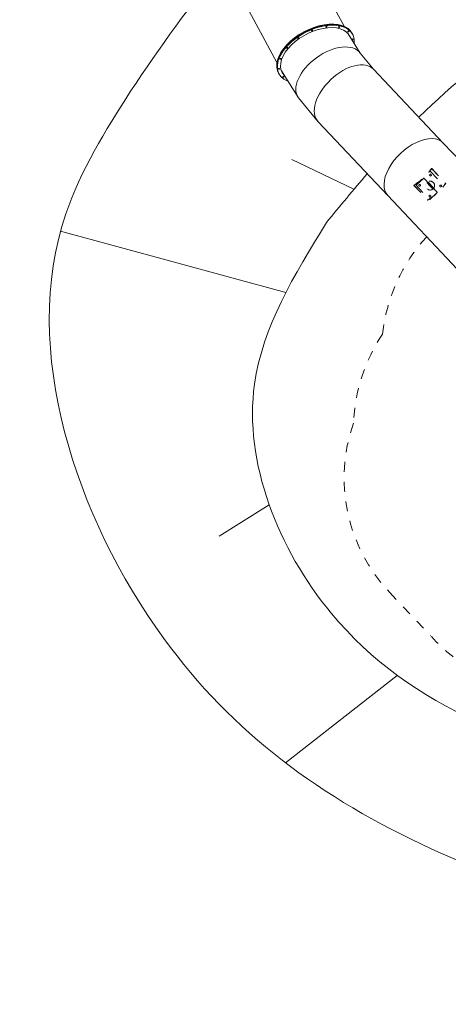
# Model space of a CAD drawing. Units: millimetres. Extents: x 1249356.6 to 1249370.8, y -28881.5 to -28865.4.
# Drawn here: x 1249357.8 to 1249362.2, y -28881.5 to -28871.5 of the extents above; entities that cross this region are included whole.
import ezdxf

# ---------------------------------------------------------------- set-up
doc = ezdxf.new("R2010")
doc.units = ezdxf.units.MM
doc.linetypes.add('ACAD_ISO02W100', pattern=[15, 12, -3])
doc.linetypes.add('HIDDEN2', pattern=[4.762499999999999, 3.175, -1.5875])
for name, color, linetype, lineweight in [('dünne Linie', 143, 'Continuous', 5), ('Kontur 18', 1, 'Continuous', 18), ('Sicherheitsbereich', 31, 'HIDDEN2', 13), ('verdeckte Kanten', 21, 'ACAD_ISO02W100', 9), ('Zeichnungsanmerkung', 40, 'Continuous', 25)]:
    doc.layers.add(name, color=color, linetype=linetype, lineweight=lineweight)

# ---------------------------------------------------------------- blocks, each defined once
blk = doc.blocks.new('1')
at = {"layer": 'dünne Linie', "color": 7}
for p, q in [((1248300.718840587, -25820.13284038126), (1247674.385915309, -25518.92013569723)), ((1247615.119569229, -26859.98494784633), (1245341.522572272, -26241.06523006409)), ((1247446.710805424, -29003.08257525737), (1246940.693607241, -29316.25652010727)), ((1248737.323090216, -30720.92181153205), (1247611.150901632, -31603.04600679738))]:
    blk.add_line(p, q, dxfattribs=at)
for points, knots in [([(1246046.249778397, -24831.07485109183), (1245794.457385479, -25231.63928422816), (1244749.842748325, -26893.46657427471), (1245938.96319786, -30461.38372890853), (1249915.50395937, -33397.14532192525), (1258025.103715614, -34401.55772468643), (1257642.799953391, -26506.77773415136), (1254823.16332982, -21049.37671744239), (1249479.008218417, -21336.82490342979), (1247649.302411201, -22871.21520094761), (1247547.37723544, -22963.91821149956)], [0, 0, 0, 0, 1396.465407301107, 5793.535649904106, 9228.738211999324, 16755.09513244652, 22971.67821223084, 27667.23373389705, 34397.69090743946, 34811.20850176897, 34811.20850176897, 34811.20850176897, 34811.20850176897]), ([(1248022.436859712, -26155.51516628719), (1247700.032950717, -26682.54069488322), (1246936.652375072, -27930.41964478147), (1248043.310334783, -30738.08002469678), (1251321.516044998, -31996.11798009377), (1254923.652592205, -31201.37762986799), (1256794.521936865, -27973.74738629893), (1255252.237094953, -24553.43850431902), (1252305.548975297, -23658.18604447066), (1250104.424005025, -24102.25594888191), (1249298.673958684, -24751.61781637653), (1248956.051628298, -25093.68823414234)], [0, 0, 0, 0, 1782.740709179028, 4221.132532303644, 7817.668734138944, 11469.7581347997, 14367.71693995733, 17764.02602979826, 21118.84119516365, 22820.9683832434, 24260.1052918903, 24260.1052918903, 24260.1052918903, 24260.1052918903])]:
    blk.add_open_spline(points, degree=3, knots=knots, dxfattribs=at)
for points in [[(1246988.373286507, -23549.23722980263), (1246648.747803655, -23951.55596585367), (1246347.498791026, -24391.31540847275), (1246046.249778397, -24831.07485109183)], [(1248434.270296615, -25662.63057170624), (1248295.517464592, -25824.44670148795), (1248158.977162152, -25989.98093388757), (1248022.436859712, -26155.51516628719)]]:
    blk.add_open_spline(points, degree=3, dxfattribs=at)
at = {"layer": 'Kontur 18', "color": 7, "extrusion": (0.8798754613958588, 0.4752043480792496, 0)}
for p, q in [((1248201.808246746, -24175.64489361427), (1247765.106531107, -23367.05986047315)), ((1247524.30414147, -24541.55224163399), (1247087.602425832, -23732.96720849408))]:
    blk.add_line(p, q, dxfattribs=at)
at = {"layer": 'Kontur 18', "color": 7}
for p, q in [((1248364.017121652, -24446.91147669673), (1248240.926040365, -24250.85973461229)), ((1248498.738635926, -24609.63076405542), (1248364.017121652, -24446.91147669673)), ((1249201.919925113, -25353.93534654914), (1248498.738635926, -24609.63076405542)), ((1247740.06965076, -24898.12046770623), (1247569.507627007, -24626.45999043418)), ((1247939.023713635, -25138.42108711821), (1247740.06965076, -24898.12046770623)), ((1248642.205002822, -25882.72566961183), (1247939.023713635, -25138.42108711821)), ((1249905.1012143, -26098.23992904276), (1249201.919925113, -25353.93534654914)), ((1249345.386292009, -26627.03025210544), (1248642.205002822, -25882.72566961183))]:
    blk.add_line(p, q, dxfattribs=at)
at = {"layer": 'Kontur 18', "color": 7, "extrusion": (-0.3892646131841402, 0.7207517829221363, -0.5735764363510443)}
for centre in [(-1086467.586865277, -352351.8635867207, -503210.6116532466), (-1086613.220749323, -352371.7094205038, -503238.9544412058), (-1086724.684098553, -352408.379739779, -503291.3250845856), (-1086785.007628466, -352456.291820855, -503359.750627673), (-1086309.953885089, -352351.8635867203, -503210.6116532461), (-1086785.007628466, -352508.1514837107, -503433.8139018107), (-1086164.320001042, -352371.7094205038, -503238.9544412059), (-1086052.856651813, -352408.3797397791, -503291.3250845857), (-1085992.5331219, -352456.2918208546, -503359.7506276725), (-1085992.5331219, -352508.1514837108, -503433.8139018108)]:
    blk.add_circle(centre, 5.999999999999991, dxfattribs=at)
for centre, radius, start, end in [((-1086388.770375184, -352482.2216522826, -503396.7822647416), 421.4999999999994, 333.5941480660345, 201.8142425249838), ((-1086388.770375184, -352474.7041113165, -503386.046103595), 421.4999999999994, 358.4467496693044, 181.5532503292962), ((-1086388.770375184, -352478.4628817997, -503391.4141841686), 421.4999999999994, 359.2234461862012, 180.776553816267), ((-1086388.770375184, -352482.2216522826, -503396.7822647416), 386.4999999999994, 351.7294604479956, 182.6240276363729)]:
    blk.add_arc(centre, radius, start, end, dxfattribs=at)
at = {"layer": 'Kontur 18', "color": 7, "extrusion": (0.4800113862167132, -0.6637764237792313, 0.5735764363510445)}
blk.add_arc((996865.5259412379, -430947.0887671183, 615456.2258340798), 384.9999999999999, 2.451640554855319e-10, 179.9999999996, dxfattribs=at)
at = {"layer": 'Kontur 18', "color": 7, "extrusion": (0.5625450313468269, -0.5954436659918649, 0.5735764363510464)}
for centre, radius, start, end in [((890251.415420589, -502042.0904825352, 716990.4108232759), 384.9999999999999, 1.752675696856937e-10, 180.0000000000892), ((890251.415420589, -502042.0904825352, 716990.4108232759), 384.9999999999998, 1.898489489788298e-10, 180.0000000000819), ((890251.4154205889, -502629.3983705297, 717829.1734128587), 384.9999999999998, 9.48244443305411e-11, 180.0000000001568)]:
    blk.add_arc(centre, radius, start, end, dxfattribs=at)
at = {"layer": 'Sicherheitsbereich', "color": 7}
blk.add_line((1248659.177776917, -29883.2201503528), (1249077.189544897, -30325.09747173323), dxfattribs=at)
for centre, radius, start, end in [((1250327.250124164, -27477.53865888168), 1750, 137.6210371259802, 173.5211371285967), ((1250073.372618775, -28261.57068014424), 1779.999999999368, 146.5367265974124, 177.3661853940052), ((1249875.25883048, -28732.81897199503), 1674, 160.7086041536664, 223.4102082836735), ((1250330.196452984, -29213.73035637906), 1673.999999999405, 221.7402408233371, 261.8233113367194)]:
    blk.add_arc(centre, radius, start, end, dxfattribs=at)
at = {"layer": 'verdeckte Kanten', "color": 7}
for p, q in [((1249083.17678951, -25610.98000823031), (1249084.989367296, -25611.51245571731)), ((1249083.17678951, -25610.98000823031), (1249223.813047346, -25759.84092472831)), ((1249084.989367296, -25611.51245571731), (1249225.625625133, -25760.37337221543)), ((1248927.987565948, -25778.95441568678), (1249073.368065244, -25641.60627982637)), ((1248927.987565948, -25778.95441568678), (1249073.368065244, -25641.60627982637)), ((1249002.213474772, -25703.16889264947), (1249003.395169587, -25704.41969507991)), ((1249002.213474772, -25703.16889264947), (1249142.849732609, -25852.02980914735)), ((1249144.031427423, -25853.28061157791), (1249003.395169587, -25704.41969507991)), ((1249065.821897346, -25683.12802533421), (1249065.821897346, -25683.12802533421)), ((1249073.368065244, -25641.60627982637), (1249073.368065244, -25641.60627982637)), ((1249073.368065244, -25641.60627982637), (1249210.716201105, -25786.98677912273)), ((1249073.368065244, -25641.60627982637), (1249210.716201105, -25786.98677912273)), ((1248905.576638407, -25778.76764000033), (1248906.005318912, -25780.60752357903)), ((1248905.576638407, -25778.76764000033), (1249046.212896244, -25927.62855649821)), ((1248906.005318912, -25780.60752357903), (1249046.641576749, -25929.46844007669)), ((1248927.987565948, -25778.95441568678), (1248927.987565948, -25778.95441568678)), ((1248927.987565948, -25778.95441568678), (1249065.335701808, -25924.33491498313)), ((1248927.987565948, -25778.95441568678), (1249065.335701808, -25924.33491498313)), ((1248956.786522874, -25786.13912722992), (1248956.786522874, -25786.13912722992)), ((1249026.107084483, -25793.25115457433), (1249026.107084483, -25793.25115457433)), ((1249026.760510389, -25770.25142155669), (1249026.760510389, -25770.25142155669)), ((1249037.041067558, -25813.49622059974), (1249037.041067558, -25813.49622059974)), ((1249037.041067559, -25813.49622060079), (1249037.041067559, -25813.49622060079)), ((1249038.826260331, -25750.65978143609), (1249038.826260331, -25750.65978143609)), ((1249038.826260331, -25750.65978143609), (1249038.826260331, -25750.65978143609)), ((1249039.701548865, -25755.95471958339), (1249044.062963844, -25751.83427550748)), ((1249039.701548865, -25755.95471958339), (1249044.062963844, -25751.83427550748)), ((1249094.640803209, -25814.10691930179), (1249039.701548865, -25755.95471958339)), ((1249039.701548865, -25755.95471958339), (1249039.701548865, -25755.95471958339)), ((1249048.424378823, -25747.7138314317), (1249044.062963844, -25751.83427550748)), ((1249099.002218188, -25809.98647522612), (1249044.062963844, -25751.83427550748)), ((1249044.062963844, -25751.83427550748), (1249044.062963844, -25751.83427550748)), ((1249044.062963844, -25751.83427550748), (1249099.002218188, -25809.98647522612)), ((1249044.062963844, -25751.83427550748), (1249044.062963844, -25751.83427550748)), ((1249103.363633167, -25805.86603115022), (1249048.424378823, -25747.7138314317)), ((1249048.424378823, -25747.7138314317), (1249048.424378823, -25747.7138314317)), ((1249053.436362451, -25770.49276951293), (1249057.79777743, -25766.37232543726)), ((1249080.905989623, -25799.56886937225), (1249053.436362451, -25770.49276951293)), ((1249085.267404602, -25795.44842529646), (1249057.79777743, -25766.37232543726)), ((1249085.267404602, -25795.44842529646), (1249057.79777743, -25766.37232543726)), ((1249058.0811459, -25766.67226580041), (1249062.442560879, -25762.55182172463)), ((1249059.071326354, -25739.72579836228), (1249059.071326354, -25739.72579836228)), ((1249061.17616867, -25769.94829101034), (1249065.537583649, -25765.82784693467)), ((1249089.628819581, -25791.32798122067), (1249062.159192408, -25762.25188136136)), ((1249062.707361621, -25780.30595321546), (1249067.0687766, -25776.18550913967)), ((1249062.707361621, -25780.30595321546), (1249067.0687766, -25776.18550913967)), ((1249065.335701808, -25924.33491498313), (1249210.716201105, -25786.98677912273)), ((1249065.335701808, -25924.33491498313), (1249210.716201105, -25786.98677912273)), ((1249067.0687766, -25776.18550913967), (1249071.430191579, -25772.06506506389)), ((1249080.905989623, -25799.56886937225), (1249085.267404602, -25795.44842529646)), ((1249081.889013361, -25791.87245972326), (1249086.25042834, -25787.75201564748)), ((1249082.071059371, -25740.37922426627), (1249082.071059371, -25740.37922426627)), ((1249084.984036131, -25795.14848493319), (1249089.34545111, -25791.0280408574)), ((1249094.640803209, -25814.10691930179), (1249099.002218188, -25809.98647522612)), ((1249094.640803209, -25814.10691930179), (1249099.002218188, -25809.98647522612)), ((1249103.363633167, -25805.86603115022), (1249099.002218188, -25809.98647522612)), ((1249099.002218188, -25809.98647522612), (1249099.002218188, -25809.98647522612)), ((1249099.002218188, -25809.98647522612), (1249099.002218188, -25809.98647522612)), ((1249101.662699495, -25752.44497420976), (1249101.662699495, -25752.44497420976)), ((1249101.662699492, -25752.4449742072), (1249101.662699492, -25752.4449742072)), ((1249103.363633167, -25805.86603115022), (1249103.363633167, -25805.86603115022)), ((1249111.943256665, -25795.6897732506), (1249111.943256665, -25795.6897732506)), ((1249112.596682569, -25772.69004023296), (1249112.596682569, -25772.69004023296)), ((1249168.832999242, -25792.16339980694), (1249168.832999242, -25792.16339980694)), ((1249210.716201105, -25786.98677912273), (1249210.716201105, -25786.98677912273)), ((1249223.813047346, -25759.84092472831), (1249225.625625133, -25760.37337221543)), ((1249056.632707679, -25825.56197054277), (1249056.632707679, -25825.56197054277)), ((1249059.797624769, -25895.17450170231), (1249059.797624769, -25895.17450170231)), ((1249079.632440697, -25826.21539644769), (1249079.632440697, -25826.21539644769)), ((1249094.640803209, -25814.10691930179), (1249094.640803209, -25814.10691930179)), ((1249099.877506721, -25815.2814133733), (1249099.877506721, -25815.2814133733)), ((1249099.877506723, -25815.28141337179), (1249099.877506723, -25815.28141337179)), ((1249142.849732609, -25852.02980914735), (1249144.031427423, -25853.28061157791)), ((1249046.212896244, -25927.62855649821), (1249046.641576749, -25929.46844007669)), ((1249065.335701808, -25924.33491498313), (1249065.335701808, -25924.33491498313))]:
    blk.add_line(p, q, dxfattribs=at)
at = {"layer": 'verdeckte Kanten', "color": 7, "extrusion": (0.7269024964818329, 0.6867406793022232, 0)}
for p, q in [((1249048.424378823, -25747.7138314317), (1249044.062963844, -25751.83427550748)), ((1249062.159192408, -25762.25188136136), (1249057.79777743, -25766.37232543726)), ((1249089.628819581, -25791.32798122067), (1249085.267404602, -25795.44842529646)), ((1249103.363633167, -25805.86603115022), (1249099.002218188, -25809.98647522612))]:
    blk.add_line(p, q, dxfattribs=at)
at = {"layer": 'verdeckte Kanten', "color": 7}
for centre, radius in [((1249072.364019814, -25676.94735922047), 8.999999999999996), ((1249072.364019814, -25676.94735922047), 8.999999999999996), ((1248963.328645342, -25779.95846111618), 8.999999999999996), ((1248963.328645342, -25779.95846111618), 8.999999999999996), ((1249069.351883526, -25782.97059740464), 44.45000000000435), ((1249069.351883526, -25782.97059740464), 44.45000000000435), ((1249069.351883526, -25782.97059740464), 44.44999999999999), ((1249175.37512171, -25785.98273369332), 8.999999999999996), ((1249175.37512171, -25785.98273369332), 8.999999999999996), ((1249066.339747238, -25888.99383558857), 8.999999999999996), ((1249066.339747238, -25888.99383558857), 8.999999999999996)]:
    blk.add_circle(centre, radius, dxfattribs=at)
at = {"layer": 'verdeckte Kanten', "color": 7, "extrusion": (0.7269024964818329, 0.6867406793022232, 0)}
for centre in [(-876528.4409020524, 0, 890242.4154205892), (-876528.4409020524, 0, 890242.4154205892), (-876528.4409020524, 0, 890248.4154205893), (-876528.4409020524, 0, 890248.4154205893), (-876528.4409020524, 0, 890248.4154205893), (-876528.4409020526, 0, 890254.4154205893)]:
    blk.add_circle(centre, 6.5, dxfattribs=at)
at = {"layer": 'verdeckte Kanten', "color": 7, "extrusion": (0.5625450313468272, -0.5954436659918653, 0.5735764363510458)}
for centre, radius in [((890251.4154205895, -502569.6806119441, 717743.8876149693), 385.0000000000007), ((890251.4154205895, -502569.6806119441, 717743.8876149693), 388.0000000000007), ((890251.415420589, -502687.1421895426, 717911.6401328851), 385.0000000000007), ((890251.415420589, -502687.1421895426, 717911.6401328851), 388.0000000000007)]:
    blk.add_arc(centre, radius, 251.5000000026583, 288.4999999930581, dxfattribs=at)
at = {"layer": 'verdeckte Kanten', "color": 7, "extrusion": (0.7269024964818329, 0.6867406793022233, 0)}
for centre, radius, start, end in [((-876508.440902053, 0, 890242.4154205897), 19.99999999999999, 0, 90), ((-876508.4409020535, 0, 890248.4154205896), 19.99999999999999, 0, 90), ((-876511.1069445796, 0, 890248.4154205895), 6.5, 290.2843310349105, 110.2843310349105), ((-876528.440902053, 0, 890248.4154205902), 56.5, 249.7156689650895, 290.2843310349105), ((-876511.1069445801, 0, 890254.4154205903), 6.5, 290.2843310349105, 110.2843310349105), ((-876528.440902053, 0, 890248.4154205902), 43.49999999999999, 249.7156689650895, 290.2843310349105), ((-876528.4409020538, 0, 890254.4154205902), 56.5, 249.7156689650895, 290.2843310349105), ((-876528.4409020538, 0, 890254.4154205902), 43.49999999999999, 249.7156689650895, 290.2843310349105), ((-876548.4409020534, 0, 890242.4154205899), 19.99999999999999, 90, 180), ((-876545.7748595268, 0, 890248.4154205899), 6.5, 69.71566896508952, 249.7156689650895), ((-876548.4409020534, 0, 890248.4154205899), 19.99999999999999, 90, 180), ((-876545.7748595275, 0, 890254.4154205902), 6.5, 69.71566896508952, 249.7156689650895)]:
    blk.add_arc(centre, radius, start, end, dxfattribs=at)
at = {"layer": 'verdeckte Kanten', "color": 7, "extrusion": (-0.7269024964818329, -0.6867406793022233, 0)}
for centre, start, end in [((876508.4409020535, 0, -890248.4154205896), 180, 270), ((876548.4409020535, 0, -890254.4154205901), 270, 0)]:
    blk.add_arc(centre, 19.99999999999999, start, end, dxfattribs=at)
at = {"layer": 'verdeckte Kanten', "color": 7, "extrusion": (0.7269024964817783, 0.6867406793022811, 0)}
blk.add_arc((-876508.4409021244, 0, 890254.4154205206), 19.99999999999999, 270, 0, dxfattribs=at)
at = {"layer": 'verdeckte Kanten', "color": 7, "extrusion": (0.7269024964818134, 0.6867406793022439, 0)}
blk.add_arc((-876548.4409020788, 0, 890248.4154205652), 19.99999999999999, 180, 270, dxfattribs=at)
at = {"layer": 'verdeckte Kanten', "color": 7}
blk.add_point((1249073.713298505, -25778.85015332897), dxfattribs=at)

msp = doc.modelspace()

# ---------------------------------------------------------------- block references
at = {"layer": 'Zeichnungsanmerkung', "lineweight": 35, "xscale": 0.001, "yscale": 0.001, "zscale": 0.001}
msp.add_blockref('1', (1248112.912453025, -28847.43935935915), dxfattribs=at)

doc.saveas('drawing.dxf')
